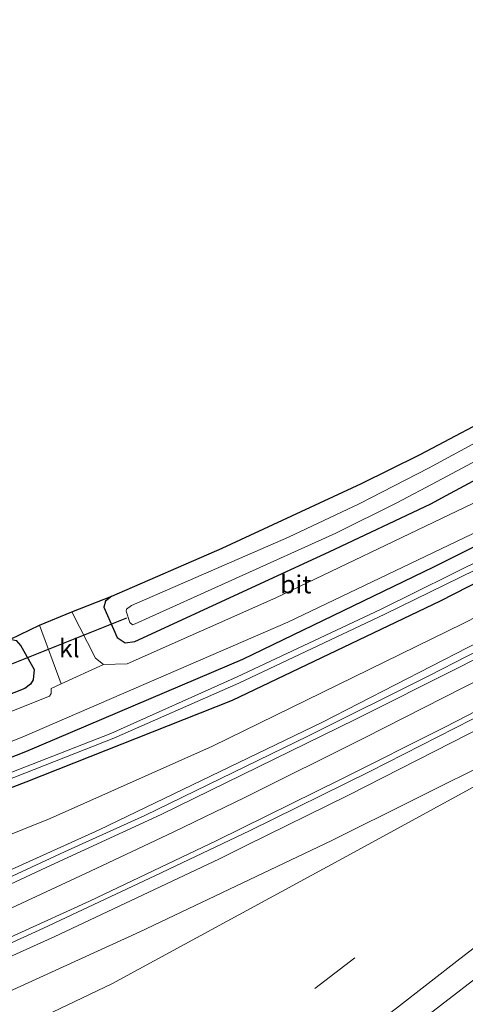
# Model space of a CAD drawing. Units: metres. Extents: x 91862 to 97567, y 399998 to 406253.
# Drawn here: x 96724 to 96786, y 405710 to 405847 of the extents above; entities that cross this region are included whole.
import ezdxf
from ezdxf.enums import TextEntityAlignment as Align

# ---------------------------------------------------------------- set-up
doc = ezdxf.new("R2010")
doc.units = ezdxf.units.M
doc.linetypes.add('IE-TERREINAFSCHEIDING', pattern=[10, 8, -2])
for name, color, linetype, lineweight in [('B-ME-BV-GELEIDECONSTRUCTIE-GELEIDERAIL-L-B1', 213, 'BV-GELEIDERAIL', 18), ('B-ME-GW-INSTEEKWATERGANG-L-B1', 10, 'Continuous', 25), ('B-ME-GW-KRUINLIJN-L-B1', 93, 'Continuous', 18), ('B-ME-GW-TEENLIJN-L-B1', 93, 'Continuous', 18), ('B-ME-IE-GRASLAND-GV-B6', 93, 'Continuous', 18), ('B-ME-IE-TERREINAFSCHEIDING-RASTERHEKWERK-L-B1', 8, 'IE-TERREINAFSCHEIDING', 18), ('B-ME-KG-KADASTRAAL-OPNAMEDTMGRENS-L-B1', 10, 'Continuous', 25), ('B-ME-KW-DUIKER-L-B1', 10, 'Continuous', 25), ('B-ME-OG-WATER-GV-B6', 153, 'Continuous', 18), ('B-ME-VH-VERH_SOORT-BITUMEN-GV-B6', 8, 'IE-TERREINAFSCHEIDING-NATUURLIJK-HOUTWAL', 18), ('B-ME-VH-VERH_SOORT-KLINKERS-GV-B6', 8, 'IE-TERREINAFSCHEIDING-NATUURLIJK-HOUTWAL', 18), ('B-ME-VW-MARKERING-STREEP-015-L-B1', 7, 'Continuous', 18)]:
    doc.layers.add(name, color=color, linetype=linetype, lineweight=lineweight)
doc.styles.add('NLCS-ISO', font='NLCS-ISO.TTF')
doc.linetypes.add('BV-GELEIDERAIL', pattern='A,10,-3,[108,NLCS.SHX,S=1,R=0,X=0,Y=0],-3', length=16)
doc.linetypes.add('IE-TERREINAFSCHEIDING-NATUURLIJK-HOUTWAL', pattern='A,7,-1.5,[67,NLCS.SHX,S=0.75,R=45,X=0,Y=0],-1.5,7,-1.5,[70,NLCS.SHX,S=0.75,R=0,X=0,Y=0],-1.5', length=20)

msp = doc.modelspace()

# ---------------------------------------------------------------- linework, layer by layer
at = {"layer": 'B-ME-BV-GELEIDECONSTRUCTIE-GELEIDERAIL-L-B1'}
for points in [[(96881.7498, 405812.0434, 1.6341), (96867.1107, 405803.278, 1.6973), (96839.4558, 405787.326, 1.933), (96821.969, 405777.598, 2.079), (96806.7407, 405769.439, 2.174), (96780.7127, 405756.052, 2.469), (96763.9276, 405747.664, 2.699), (96741.2653, 405736.666, 3.074), (96730.1643, 405731.593, 3.204), (96715.727, 405724.892, 3.4354), (96702.4604, 405718.846, 3.717), (96682.9316, 405710.366, 4.091), (96654.5636, 405698.539, 4.53), (96635.8856, 405691.011, 4.8751), (96613.7618, 405682.542, 5.1364), (96583.59, 405671.486, 5.414), (96576.8993, 405669.1326, 5.4545), (96552.131, 405660.512, 5.753), (96522.843, 405651.211, 5.811), (96497.688, 405643.586, 5.861), (96479.103, 405638.265, 5.744)], [(96484.163, 405627.069, 5.963), (96494.09, 405629.863, 6.058), (96525.672, 405639.177, 6.07), (96548.678, 405646.317, 5.891), (96577.119, 405655.868, 5.728), (96590.2938, 405660.5681, 5.4392), (96599.083, 405664.1734, 5.369), (96628.387, 405677.058, 5.1588), (96668.97, 405693.765, 4.553), (96687.348, 405701.4674, 4.208), (96710.576, 405711.6453, 3.809), (96728.736, 405719.8396, 3.493), (96751.611, 405730.644, 3.112), (96755.2017, 405732.454, 3.055), (96769.4788, 405739.457, 2.839), (96793.2651, 405751.629, 2.548), (96816.907, 405764.033, 2.249), (96827.481, 405769.721, 2.139), (96849.647, 405781.9096, 2.0121), (96868.863, 405792.0942, 1.8132)]]:
    msp.add_polyline3d(points, dxfattribs=at)
at = {"layer": 'B-ME-GW-INSTEEKWATERGANG-L-B1'}
for points in [[(96736.723, 405767.035, 0.228), (96735.855, 405766.332, 0.303), (96735.625, 405765.516, 0.299), (96737.447, 405761.293, 0.343), (96738.573, 405760.565, 0.326), (96739.889, 405760.769, 0.343), (96766.82, 405773.169, 0.299), (96780.858, 405779.846, 0.312), (96783.015, 405781.004, 0.309), (96814.185, 405797.742, 0.255), (96842.942, 405813.303, 0.21), (96868.802, 405827.061, 0.177)], [(96691.52, 405732.452, 0.37), (96724.828, 405745.512, 0.548), (96754.86, 405758.295, 0.517), (96781.302, 405771.093, 0.53), (96787.481, 405774.207, 0.515), (96810.175, 405785.647, 0.459), (96839.815, 405801.467, 0.463), (96863.386, 405814.502, 0.41), (96874.261, 405820.727, 0.368)], [(96877.048, 405817.494, 0.163), (96841.356, 405797.287, 0.206), (96808.173, 405779.583, 0.299), (96790.009, 405770.36, 0.38), (96782.149, 405766.368, 0.415), (96753.351, 405752.561, 0.481), (96724.832, 405741.276, 0.286), (96674.466, 405721.88, 0.126)], [(96722.699, 405761.086, 0.232), (96723.459, 405760.908, 0.343), (96724.101, 405760.164, 0.486), (96725.957, 405756.882, 0.535), (96725.811, 405755.447, 0.423), (96725.45, 405754.86, 0.375), (96724.676, 405754.233, 0.339), (96692.898, 405741.712, 0.255), (96653.059, 405727.097, 0.161), (96646.539, 405724.764, 0.165)]]:
    msp.add_polyline3d(points, dxfattribs=at)
at = {"layer": 'B-ME-GW-KRUINLIJN-L-B1'}
for points in [[(96880.831, 405813.105, 0.942), (96872.473, 405807.369, 0.992), (96845.945, 405792.264, 1.117), (96821.347, 405778.48, 1.339), (96794.101, 405764.133, 1.615), (96791.044, 405762.523, 1.646), (96765.859, 405749.582, 1.983), (96734.959, 405734.656, 2.477), (96703.473, 405720.456, 3.046), (96664.78, 405704.302, 3.523), (96662.4, 405703.328, 3.571), (96633.459, 405691.489, 4.166), (96594.814, 405677.16, 4.617), (96558.99, 405664.01, 4.947), (96522.81, 405652.64, 5.13)], [(96849.663, 405776.336, 1.055), (96821.506, 405761.214, 1.303), (96802.59, 405751.213, 1.488), (96790.131, 405744.625, 1.61), (96767.161, 405733.16, 1.957), (96740.605, 405720.512, 2.379), (96716.585, 405709.584, 2.881), (96685.76, 405696.263, 3.352), (96671.865, 405690.536, 3.63), (96659.9, 405685.603, 3.869), (96617.043, 405669.197, 4.466), (96579.869, 405655.874, 4.922), (96543.494, 405643.856, 5.143), (96527.578, 405638.556, 5.193)]]:
    msp.add_polyline3d(points, dxfattribs=at)
at = {"layer": 'B-ME-GW-TEENLIJN-L-B1'}
for points in [[(96879.515, 405814.632, 0.251), (96869.213, 405807.476, 0.277), (96844.691, 405793.903, 0.29), (96815.808, 405778.848, 0.219), (96792.339, 405766.815, 0.312), (96785.352, 405763.233, 0.339), (96750.633, 405746.25, 0.508), (96728.163, 405736.221, 0.588), (96693.858, 405722.418, 0.366), (96661.162, 405710.087, 0.232), (96658.218, 405708.98, 0.225), (96635.222, 405700.33, 0.169), (96604.366, 405689.419, 0.177), (96566.083, 405675.661, 0.282), (96529.924, 405664.764, 0.353), (96517.285, 405660.339, 0.378), (96514.07, 405658.31, 0.369), (96512.629, 405656.061, 0.349), (96512.065, 405649.47, 0.286)], [(96849.663, 405776.336, 1.055), (96824.66, 405761.518, 0.935), (96803.515, 405749.805, 0.77), (96797.201, 405746.307, 0.721), (96770.245, 405731.565, 0.659), (96736.704, 405713.313, 0.303), (96710.11, 405700.596, 0.286), (96675.842, 405685.16, 0.437), (96673.148, 405683.947, 0.449), (96631.553, 405665.696, 0.319), (96588.731, 405649.635, 0.349), (96549.486, 405634.395, -0.023), (96529.379, 405627.997, -0.044), (96524.713, 405627.472, 0.186), (96522.705, 405628.556, 0.265), (96520.076, 405630.48, 0.382), (96518.194, 405632.523, 0.461), (96516.375, 405635.011, 0.436)]]:
    msp.add_polyline3d(points, dxfattribs=at)
at = {"layer": 'B-ME-IE-GRASLAND-GV-B6'}
for points in [[(96731.165, 405764.886, 0.357), (96736.723, 405767.035, 0.228), (96735.855, 405766.332, 0.303), (96735.625, 405765.516, 0.299), (96737.447, 405761.293, 0.343), (96738.573, 405760.565, 0.326), (96739.889, 405760.769, 0.343), (96766.82, 405773.169, 0.299), (96780.858, 405779.846, 0.312), (96783.015, 405781.004, 0.309), (96814.185, 405797.742, 0.255), (96842.942, 405813.303, 0.21), (96868.802, 405827.061, 0.177), (96870.638, 405824.931, 0.337), (96865.094, 405821.618, 0.37), (96841.844, 405808.674, 0.419), (96815.669, 405794.715, 0.432), (96788.619, 405780.804, 0.441), (96784.457, 405778.81, 0.442), (96759.429, 405766.817, 0.446), (96738.822, 405757.659, 0.446), (96735.579, 405757.567, 0.441), (96734.44, 405758.45, 0.397), (96731.165, 405764.886, 0.357)], [(96689.081, 405733.618, 0.423), (96724.314, 405747.519, 0.45), (96761.087, 405763.456, 0.535), (96786.534, 405775.649, 0.463), (96795.605, 405779.996, 0.437), (96822.953, 405794.212, 0.441), (96849.895, 405808.837, 0.415), (96873.224, 405821.93, 0.388)], [(96873.224, 405821.93, 0.388), (96874.261, 405820.727, 0.368), (96863.386, 405814.502, 0.41), (96839.815, 405801.467, 0.463), (96810.175, 405785.647, 0.459), (96787.481, 405774.207, 0.515), (96781.302, 405771.093, 0.53), (96754.86, 405758.295, 0.517), (96724.828, 405745.512, 0.548), (96691.52, 405732.452, 0.37)], [(96691.52, 405732.452, 0.37), (96724.828, 405745.512, 0.548), (96754.86, 405758.295, 0.517), (96781.302, 405771.093, 0.53), (96787.481, 405774.207, 0.515), (96810.175, 405785.647, 0.459), (96839.815, 405801.467, 0.463), (96863.386, 405814.502, 0.41), (96874.261, 405820.727, 0.368), (96875.443, 405819.356, -0.901)], [(96710.79, 405737.076, -0.901), (96737.002, 405747.347, -0.901), (96754.283, 405754.975, -0.901), (96774.514, 405764.545, -0.901), (96789.132, 405771.694, -0.901), (96817.56, 405785.991, -0.901), (96845.267, 405800.846, -0.901), (96866.031, 405812.578, -0.901), (96876.224, 405818.449, -0.901), (96877.048, 405817.494, 0.163), (96841.356, 405797.287, 0.206), (96808.173, 405779.583, 0.299), (96790.009, 405770.36, 0.38), (96782.149, 405766.368, 0.415), (96753.351, 405752.561, 0.481), (96724.832, 405741.276, 0.286), (96674.466, 405721.88, 0.126)], [(96875.443, 405819.356, -0.901), (96865.444, 405813.536, -0.901), (96844.325, 405801.626, -0.901), (96817.215, 405787.12, -0.901), (96788.619, 405772.475, -0.821), (96773.899, 405765.201, -0.821), (96754.088, 405755.868, -0.821), (96736.594, 405748.005, -0.821), (96710.782, 405737.923, -0.821)], [(96674.466, 405721.88, 0.126), (96724.832, 405741.276, 0.286), (96753.351, 405752.561, 0.481), (96782.149, 405766.368, 0.415), (96790.009, 405770.36, 0.38), (96808.173, 405779.583, 0.299), (96841.356, 405797.287, 0.206), (96877.048, 405817.494, 0.163), (96879.515, 405814.632, 0.251), (96869.213, 405807.476, 0.277), (96844.691, 405793.903, 0.29), (96815.808, 405778.848, 0.219), (96792.339, 405766.815, 0.312), (96785.352, 405763.233, 0.339), (96750.633, 405746.25, 0.508), (96728.163, 405736.221, 0.588), (96693.858, 405722.418, 0.366)], [(96693.858, 405722.418, 0.366), (96728.163, 405736.221, 0.588), (96750.633, 405746.25, 0.508), (96785.352, 405763.233, 0.339), (96792.339, 405766.815, 0.312), (96815.808, 405778.848, 0.219), (96844.691, 405793.903, 0.29), (96869.213, 405807.476, 0.277), (96879.515, 405814.632, 0.251)], [(96879.515, 405814.632, 0.251), (96880.831, 405813.105, 0.942), (96872.473, 405807.369, 0.992), (96845.945, 405792.264, 1.117), (96821.347, 405778.48, 1.339), (96794.101, 405764.133, 1.615), (96791.044, 405762.523, 1.646), (96765.859, 405749.582, 1.983), (96734.959, 405734.656, 2.477), (96703.473, 405720.456, 3.046)], [(96703.473, 405720.456, 3.046), (96734.959, 405734.656, 2.477), (96765.859, 405749.582, 1.983), (96791.044, 405762.523, 1.646), (96794.101, 405764.133, 1.615), (96821.347, 405778.48, 1.339), (96845.945, 405792.264, 1.117), (96872.473, 405807.369, 0.992), (96880.831, 405813.105, 0.942), (96882.327, 405811.3765, 0.98)], [(96882.327, 405811.3765, 0.98), (96882.3, 405811.36, 0.98), (96874.36, 405806.7, 0.95), (96868.94, 405803.44, 1.05), (96852.656, 405793.882, 1.187), (96843.098, 405788.441, 1.266), (96833.789, 405783.207, 1.372), (96818.755, 405774.925, 1.495), (96800.686, 405765.312, 1.644), (96784.832, 405757.211, 1.81), (96770.38, 405749.93, 1.97), (96743.56, 405736.8, 2.39), (96727.624, 405729.418, 2.676), (96710.71, 405721.55, 2.99)], [(96711.567, 405713.866, 3.179), (96727.263, 405721.054, 2.911), (96742.664, 405728.276, 2.648), (96755.775, 405734.516, 2.421), (96772.421, 405742.758, 2.181), (96786.548, 405749.946, 2.023), (96802.95, 405758.45, 1.8), (96817.59, 405766.15, 1.64), (96828.63, 405772.12, 1.54), (96831.667, 405773.763, 1.503), (96833.191, 405774.603, 1.489), (96836.046, 405776.189, 1.473), (96838.537, 405777.64, 1.455), (96842.215, 405779.704, 1.421), (96849.334, 405783.658, 1.373), (96857.225, 405788.216, 1.321), (96861.538, 405790.723, 1.293), (96867.287, 405794.003, 1.248), (96873.66, 405797.758, 1.213), (96884.25, 405804.083, 1.202), (96887.1217, 405805.8106, 1.2042)], [(96814.185, 405797.742, 0.255), (96783.015, 405781.004, 0.309), (96780.858, 405779.846, 0.312), (96766.82, 405773.169, 0.299), (96739.889, 405760.769, 0.343), (96738.573, 405760.565, 0.326), (96737.447, 405761.293, 0.343), (96735.625, 405765.516, 0.299), (96735.855, 405766.332, 0.303), (96736.723, 405767.035, 0.228)], [(96736.723, 405767.035, 0.228), (96751.967, 405773.712, 0.157), (96771.255, 405782.648, 0.019), (96779.309, 405786.645, -0.124), (96780.281, 405787.127, -0.141), (96801.244, 405798.235, -0.181)], [(96806.096, 405798.656, -1.576), (96780.537, 405784.775, -1.576), (96770.94, 405779.821, -1.576), (96761.151, 405775.238, -1.576), (96739.417, 405765.733, -1.576), (96738.725, 405765.235, -1.576), (96738.707, 405764.953, -1.576), (96739.191, 405763.38, -1.576), (96739.582, 405763.084, -1.576), (96739.939, 405763.214, -1.576), (96767.738, 405775.77, -1.576), (96776.182, 405779.978, -1.576), (96781.744, 405782.939, -1.576), (96795.496, 405790.26, -1.576)], [(96889.16, 405797.18, 1.34), (96880.971, 405790.858, 1.341), (96862.534, 405776.749, 1.355), (96843.968, 405762.459, 1.361), (96833.31, 405754.12, 1.35), (96822.537, 405745.822, 1.381), (96810.622, 405736.586, 1.377), (96806.686, 405733.633, 1.373), (96797.058, 405726.154, 1.378), (96784.906, 405716.8, 1.37), (96776.115, 405709.927, 1.392), (96764.729, 405701.277, 1.387), (96758.031, 405696.029, 1.389), (96752.701, 405691.983, 1.379), (96734.77, 405678.13, 1.36), (96704.33, 405654.55, 1.37)], [(96716.585, 405709.584, 2.881), (96740.605, 405720.512, 2.379), (96767.161, 405733.16, 1.957), (96790.131, 405744.625, 1.61), (96802.59, 405751.213, 1.488), (96821.506, 405761.214, 1.303), (96849.663, 405776.336, 1.055), (96824.66, 405761.518, 0.935), (96803.515, 405749.805, 0.77), (96797.201, 405746.307, 0.721), (96770.245, 405731.565, 0.659), (96736.704, 405713.313, 0.303), (96710.11, 405700.596, 0.286)], [(96710.11, 405700.596, 0.286), (96736.704, 405713.313, 0.303), (96770.245, 405731.565, 0.659), (96797.201, 405746.307, 0.721), (96803.515, 405749.805, 0.77), (96824.66, 405761.518, 0.935), (96849.663, 405776.336, 1.055), (96821.506, 405761.214, 1.303), (96802.59, 405751.213, 1.488), (96790.131, 405744.625, 1.61), (96767.161, 405733.16, 1.957), (96740.605, 405720.512, 2.379), (96716.585, 405709.584, 2.881)], [(96726.684, 405763.009, 0.375), (96729.723, 405754.89, 0.388), (96728.317, 405754.247, 0.45), (96728.324, 405753.536, 0.459), (96728.098, 405753.192, 0.455), (96705.857, 405744.308, 0.388), (96674.899, 405732.38, 0.348), (96648.093, 405722.664, 0.38), (96646.539, 405724.764, 0.165), (96653.059, 405727.097, 0.161), (96692.898, 405741.712, 0.255), (96724.676, 405754.233, 0.339), (96725.45, 405754.86, 0.375), (96725.811, 405755.447, 0.423), (96725.957, 405756.882, 0.535), (96724.101, 405760.164, 0.486), (96723.459, 405760.908, 0.343), (96722.699, 405761.086, 0.232), (96726.684, 405763.009, 0.375)], [(96723.459, 405760.908, 0.343), (96724.101, 405760.164, 0.486)], [(96724.101, 405760.164, 0.486), (96725.957, 405756.882, 0.535), (96725.811, 405755.447, 0.423), (96725.45, 405754.86, 0.375), (96724.676, 405754.233, 0.339), (96692.898, 405741.712, 0.255)]]:
    msp.add_polyline3d(points, dxfattribs=at)
at = {"layer": 'B-ME-IE-TERREINAFSCHEIDING-RASTERHEKWERK-L-B1'}
msp.add_line((96770.37, 405716.934, 0.917), (96764.822, 405712.692, 0.943), dxfattribs=at)
at = {"layer": 'B-ME-KG-KADASTRAAL-OPNAMEDTMGRENS-L-B1'}
msp.add_polyline3d([(96722.699, 405761.086, 0.232), (96726.684, 405763.009, 0.375), (96731.165, 405764.886, 0.357), (96736.723, 405767.035, 0.228), (96751.967, 405773.712, 0.157), (96771.255, 405782.648, 0.019), (96779.309, 405786.645, -0.124), (96780.281, 405787.127, -0.141), (96801.244, 405798.235, -0.181), (96851.6809, 405846.9264, -0.3044)], dxfattribs=at)
at = {"layer": 'B-ME-KW-DUIKER-L-B1'}
msp.add_line((96722.649, 405757.558, -1.07), (96738.782, 405764.059, -1.052), dxfattribs=at)
at = {"layer": 'B-ME-OG-WATER-GV-B6'}
for points in [[(96739.939, 405763.214, -1.576), (96739.582, 405763.084, -1.576), (96739.191, 405763.38, -1.576), (96738.707, 405764.953, -1.576), (96738.725, 405765.235, -1.576), (96739.417, 405765.733, -1.576), (96761.151, 405775.238, -1.576), (96770.94, 405779.821, -1.576), (96780.537, 405784.775, -1.576), (96806.096, 405798.656, -1.576), (96841.748, 405817.764, -1.576), (96865.688, 405830.674, -1.576), (96867.453, 405828.626, -1.576), (96835.045, 405811.321, -1.576), (96795.496, 405790.26, -1.576), (96781.744, 405782.939, -1.576), (96776.182, 405779.978, -1.576), (96767.738, 405775.77, -1.576), (96739.939, 405763.214, -1.576)], [(96710.782, 405737.923, -0.821), (96736.594, 405748.005, -0.821), (96754.088, 405755.868, -0.821), (96773.899, 405765.201, -0.821), (96788.619, 405772.475, -0.821), (96817.215, 405787.12, -0.901), (96844.325, 405801.626, -0.901), (96865.444, 405813.536, -0.901), (96875.443, 405819.356, -0.901), (96876.224, 405818.449, -0.901)], [(96876.224, 405818.449, -0.901), (96866.031, 405812.578, -0.901), (96845.267, 405800.846, -0.901), (96817.56, 405785.991, -0.901), (96789.132, 405771.694, -0.901), (96774.514, 405764.545, -0.901), (96754.283, 405754.975, -0.901), (96737.002, 405747.347, -0.901), (96710.79, 405737.076, -0.901)]]:
    msp.add_polyline3d(points, dxfattribs=at)
at = {"layer": 'B-ME-VH-VERH_SOORT-BITUMEN-GV-B6'}
for points in [[(96735.579, 405757.567, 0.441), (96738.822, 405757.659, 0.446), (96759.429, 405766.817, 0.446), (96784.457, 405778.81, 0.442), (96788.619, 405780.804, 0.441), (96815.669, 405794.715, 0.432), (96841.844, 405808.674, 0.419), (96865.094, 405821.618, 0.37), (96870.638, 405824.931, 0.337), (96873.224, 405821.93, 0.388), (96849.895, 405808.837, 0.415), (96822.953, 405794.212, 0.441), (96795.605, 405779.996, 0.437), (96786.534, 405775.649, 0.463), (96761.087, 405763.456, 0.535), (96724.314, 405747.519, 0.45), (96689.081, 405733.618, 0.423)], [(96710.71, 405721.55, 2.99), (96727.624, 405729.418, 2.676), (96743.56, 405736.8, 2.39), (96770.38, 405749.93, 1.97), (96784.832, 405757.211, 1.81), (96800.686, 405765.312, 1.644), (96818.755, 405774.925, 1.495), (96833.789, 405783.207, 1.372), (96843.098, 405788.441, 1.266), (96852.656, 405793.882, 1.187), (96868.94, 405803.44, 1.05), (96874.36, 405806.7, 0.95), (96882.3, 405811.36, 0.98), (96882.327, 405811.3765, 0.98), (96887.1217, 405805.8106, 1.2042)], [(96887.1217, 405805.8106, 1.2042), (96884.25, 405804.083, 1.202), (96873.66, 405797.758, 1.213), (96867.287, 405794.003, 1.248), (96861.538, 405790.723, 1.293), (96857.225, 405788.216, 1.321), (96849.334, 405783.658, 1.373), (96842.215, 405779.704, 1.421), (96838.537, 405777.64, 1.455), (96836.046, 405776.189, 1.473), (96833.191, 405774.603, 1.489), (96831.667, 405773.763, 1.503), (96828.63, 405772.12, 1.54), (96817.59, 405766.15, 1.64), (96802.95, 405758.45, 1.8), (96786.548, 405749.946, 2.023), (96772.421, 405742.758, 2.181), (96755.775, 405734.516, 2.421), (96742.664, 405728.276, 2.648), (96727.263, 405721.054, 2.911), (96711.567, 405713.866, 3.179)], [(96704.33, 405654.55, 1.37), (96734.77, 405678.13, 1.36), (96752.701, 405691.983, 1.379), (96758.031, 405696.029, 1.389), (96764.729, 405701.277, 1.387), (96776.115, 405709.927, 1.392), (96784.906, 405716.8, 1.37), (96797.058, 405726.154, 1.378), (96806.686, 405733.633, 1.373), (96810.622, 405736.586, 1.377), (96822.537, 405745.822, 1.381), (96833.31, 405754.12, 1.35), (96843.968, 405762.459, 1.361), (96862.534, 405776.749, 1.355), (96880.971, 405790.858, 1.341), (96889.16, 405797.18, 1.34), (96892.4008, 405799.7026, 1.3405), (96899.7291, 405791.1932, 1.6124)], [(96705.857, 405744.308, 0.388), (96728.098, 405753.192, 0.455), (96728.324, 405753.536, 0.459), (96728.317, 405754.247, 0.45), (96729.723, 405754.89, 0.388), (96735.579, 405757.567, 0.441)]]:
    msp.add_polyline3d(points, dxfattribs=at)
at = {"layer": 'B-ME-VH-VERH_SOORT-KLINKERS-GV-B6'}
msp.add_polyline3d([(96731.165, 405764.886, 0.357), (96734.44, 405758.45, 0.397), (96735.579, 405757.567, 0.441), (96729.723, 405754.89, 0.388), (96726.684, 405763.009, 0.375), (96731.165, 405764.886, 0.357)], dxfattribs=at)
at = {"layer": 'B-ME-VW-MARKERING-STREEP-015-L-B1'}
for points in [[(96884.2517, 405809.1422, 0.9669), (96880.5562, 405806.9251, 0.9708), (96859.37, 405794.45, 1.21), (96842.02, 405784.58, 1.36), (96825.97, 405775.71, 1.5), (96808.05, 405766.15, 1.65), (96788.12, 405755.75, 1.88), (96771.68, 405747.39, 2.07), (96755.11, 405739.15, 2.31), (96745.22, 405734.36, 2.49), (96733.77, 405728.92, 2.7), (96722.86, 405723.87, 2.88)], [(96886.6883, 405806.3137, 1.0782), (96882.4532, 405803.7639, 1.0741), (96866.68, 405794.46, 1.25), (96851.47, 405785.68, 1.34), (96840.92, 405779.76, 1.43), (96831.38, 405774.51, 1.51), (96818.97, 405767.78, 1.63), (96813.93, 405765.09, 1.68), (96802.23, 405758.93, 1.81), (96782.82, 405748.88, 2.05), (96768.46, 405741.68, 2.22), (96751.24, 405733.16, 2.49), (96733.63, 405724.79, 2.79), (96713.73, 405715.71, 3.14)], [(96894.6123, 405797.1347, 1.46), (96885.26, 405789.9, 1.46), (96863.74, 405773.27, 1.48), (96836.87, 405752.49, 1.49), (96826.874, 405744.795, 1.48), (96807.74, 405730.01, 1.49), (96787.84, 405714.65, 1.5), (96773.17, 405703.36, 1.51), (96752.83, 405687.66, 1.5), (96745.99, 405682.35, 1.49), (96726.12, 405667.01, 1.5), (96710.05, 405654.6, 1.51), (96686.12, 405636.08, 1.48), (96660.38, 405616.21, 1.46), (96646.073, 405605.125, 1.457), (96631.04, 405593.51, 1.45), (96610.1, 405577.3, 1.44), (96587.22, 405559.64, 1.42), (96563.69, 405541.48, 1.4), (96562.2203, 405540.3422, 1.4006)]]:
    msp.add_polyline3d(points, dxfattribs=at)

# ---------------------------------------------------------------- texts
at = {"layer": 'B-ME-VH-VERH_SOORT-BITUMEN-GV-B6', "ltscale": 0.2, "style": 'NLCS-ISO'}
msp.add_text('bit', height=2.5, dxfattribs=at).set_placement((96762.1901, 405768.6814), align=Align.MIDDLE_CENTER)
at = {"layer": 'B-ME-VH-VERH_SOORT-KLINKERS-GV-B6', "ltscale": 0.2, "style": 'NLCS-ISO'}
msp.add_text('kl', height=2.5, dxfattribs=at).set_placement((96730.8288, 405759.824), align=Align.MIDDLE_CENTER)

doc.saveas('drawing.dxf')
